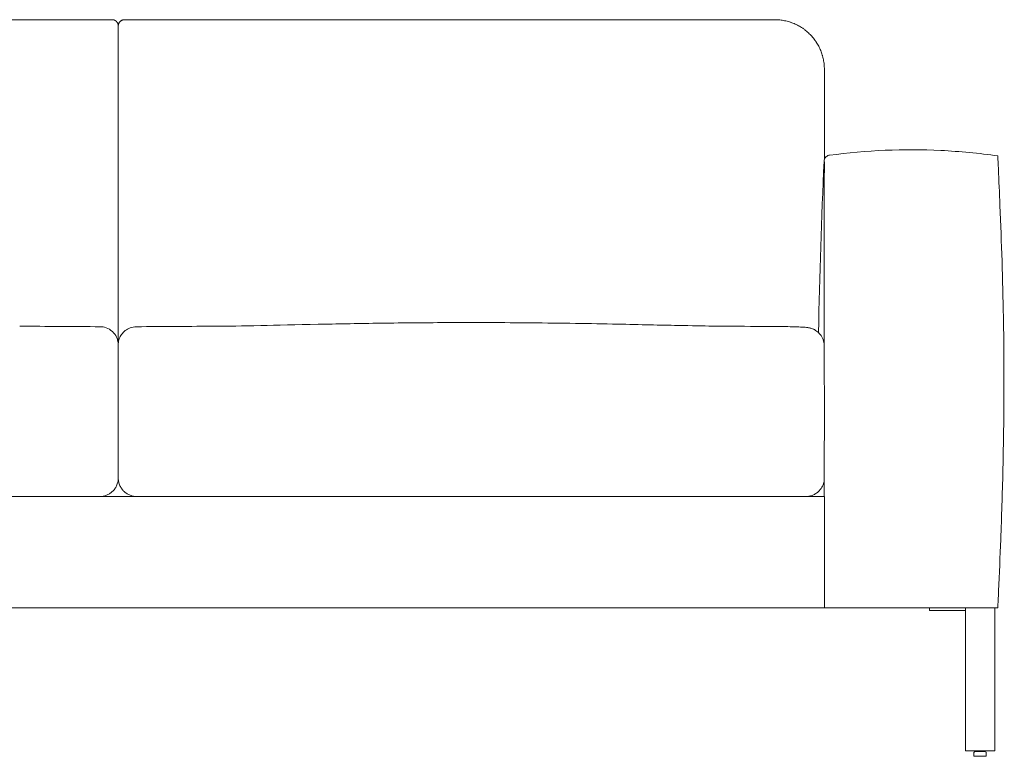
# Model space of a CAD drawing. Extents: x 1868 to 2238, y -3433 to 206.
# Drawn here: x 1921 to 1961, y -1826 to -1797 of the extents above; entities that cross this region are included whole.
import ezdxf

# ---------------------------------------------------------------- set-up
doc = ezdxf.new("R2010")
doc.units = 0
doc.header["$MEASUREMENT"] = 0
doc.layers.add('2D', color=7, linetype='CONTINUOUS', lineweight=20)

msp = doc.modelspace()

# ---------------------------------------------------------------- linework, layer by layer
at = {"layer": '2D', "extrusion": (0, 1, 2.22045e-16)}
for p, q in [((1925.302, -1809.712, 0.044), (1925.302, -1796.83, 0.044)), ((1953.802, -1802.08, 0.044), (1953.802, -1802.08, 0.044)), ((1959.861, -1826.139, 0.044), (1959.962, -1826.118, 0.044)), ((1959.962, -1826.118, 0.044), (1959.962, -1826.098, 0.044)), ((1960.212, -1826.118, 0.044), (1960.212, -1826.098, 0.044)), ((1960.212, -1826.118, 0.044), (1960.313, -1826.139, 0.044)), ((1959.837, -1826.298, 0.044), (1959.837, -1826.169, 0.044)), ((1960.337, -1826.298, 0.044), (1960.337, -1826.169, 0.044))]:
    msp.add_line(p, q, dxfattribs=at)
at = {"layer": '2D'}
for centre, radius, start, end in [((1959.867, -1826.169, 0.044), 0.03, 102, 180), ((1959.857, -1826.298, 0.044), 0.02, 180, 270)]:
    msp.add_arc(centre, radius, start, end, dxfattribs=at)
at = {"layer": '2D', "extrusion": (0, 2.22045e-16, -1)}
for centre, radius, start, end in [((-1960.307, -1826.169, -0.044), 0.03, 102, 180), ((-1960.317, -1826.298, -0.044), 0.02, 180, 270)]:
    msp.add_arc(centre, radius, start, end, dxfattribs=at)
at = {"layer": '2D'}
for points, weights, degree, knots in [([(1925.034, -1796.58, 0.044), (1924.501, -1796.58, 0.044), (1923.967, -1796.58, 0.044), (1922.844, -1796.58, 0.044), (1922.255, -1796.58, 0.044), (1921.076, -1796.58, 0.044), (1920.486, -1796.58, 0.044), (1919.307, -1796.58, 0.044), (1918.717, -1796.58, 0.044), (1917.538, -1796.58, 0.044), (1916.949, -1796.58, 0.044), (1915.769, -1796.58, 0.044), (1915.18, -1796.58, 0.044), (1914.001, -1796.58, 0.044), (1913.411, -1796.58, 0.044), (1912.232, -1796.58, 0.044), (1911.642, -1796.58, 0.044), (1910.463, -1796.58, 0.044), (1909.873, -1796.58, 0.044), (1908.694, -1796.58, 0.044), (1908.104, -1796.58, 0.044), (1906.925, -1796.58, 0.044), (1906.335, -1796.58, 0.044), (1905.156, -1796.58, 0.044), (1904.566, -1796.58, 0.044), (1903.387, -1796.58, 0.044), (1902.798, -1796.58, 0.044), (1901.619, -1796.58, 0.044), (1901.029, -1796.58, 0.044), (1899.85, -1796.58, 0.044), (1899.261, -1796.58, 0.044), (1898.137, -1796.58, 0.044), (1897.604, -1796.58, 0.044), (1897.07, -1796.58, 0.044)], [0.999999987804, 0.99999998824, 0.999999988644, 0.999999989425, 0.999999989796, 0.999999990465, 0.999999990762, 0.999999991291, 0.999999991521, 0.999999991924, 0.999999992095, 0.999999992384, 0.999999992501, 0.999999992688, 0.999999992757, 0.999999992848, 0.999999992871, 0.999999992871, 0.999999992848, 0.999999992757, 0.999999992688, 0.999999992501, 0.999999992384, 0.999999992095, 0.999999991924, 0.999999991521, 0.999999991291, 0.999999990762, 0.999999990465, 0.999999989796, 0.999999989425, 0.999999988644, 0.99999998824, 0.999999987804], 3, [-1.5226621, -1.5226621, -1.5226621, -1.5226621, -1.481994, -1.481994, -1.4370638, -1.4370638, -1.3921336, -1.3921336, -1.3472034, -1.3472034, -1.3022732, -1.3022732, -1.257343, -1.257343, -1.2124128, -1.2124128, -1.1674826, -1.1674826, -1.1225524, -1.1225524, -1.0776222, -1.0776222, -1.0326919, -1.0326919, -0.9877617, -0.9877617, -0.9428315, -0.9428315, -0.8979013, -0.8979013, -0.8529711, -0.8529711, -0.8123031, -0.8123031, -0.8123031, -0.8123031]), ([(1925.052, -1796.58, 0.044), (1925.156, -1796.58, 0.044), (1925.229, -1796.654, 0.044), (1925.302, -1796.727, 0.044), (1925.302, -1796.83, 0.044)], [1, 0.923879532494, 1, 0.92415416882, 0.999452709078], 2, [1.570796, 1.570796, 1.570796, 2.356194, 2.356194, 3.138759, 3.138759, 3.138759]), ([(1958.052, -1820.427, 0.044), (1958.052, -1820.427, 0.044), (1958.089, -1820.427, 0.044), (1958.126, -1820.427, 0.044), (1958.177, -1820.427, 0.044)], [1, 0.923879532511, 1, 0.923879532511, 1], 2, [0, 0, 0, 0.785398, 0.785398, 1.570796, 1.570796, 1.570796]), ([(1960.013, -1826.118, 0.044), (1959.992, -1826.118, 0.044), (1959.979, -1826.118, 0.044), (1959.962, -1826.118, 0.044), (1959.962, -1826.118, 0.044)], [0.935575291561, 0.946114646713, 1, 0.933012701892, 0.933012701892], 2, [0.6260087, 0.6260087, 0.6260087, 1.0471976, 1.0471976, 1.5707963, 1.5707963, 1.5707963]), ([(1960.087, -1826.118, 0.044), (1960.159, -1826.118, 0.044), (1960.195, -1826.118, 0.044), (1960.212, -1826.118, 0.044), (1960.212, -1826.118, 0.044)], [1, 0.866025403784, 1, 0.933012701892, 0.933012701892], 2, [0, 0, 0, 1.047198, 1.047198, 1.570796, 1.570796, 1.570796]), ([(1960.087, -1826.318, 0.044), (1959.954, -1826.318, 0.044), (1959.888, -1826.318, 0.044), (1959.857, -1826.318, 0.044), (1959.857, -1826.318, 0.044)], [1, 0.866025403784, 1, 0.933012701898, 0.933012701892], 2, [0, 0, 0, 1.047198, 1.047198, 1.570796, 1.570796, 1.570796])]:
    msp.add_rational_spline(points, weights, degree=degree, knots=knots, dxfattribs=at)
for points, knots in [([(1925.052, -1796.58, 0.044), (1925.052, -1796.58, 0.044), (1925.051, -1796.58, 0.044), (1925.048, -1796.58, 0.044), (1925.045, -1796.58, 0.044), (1925.04, -1796.58, 0.044), (1925.034, -1796.58, 0.044)], [0, 0, 0, 0, 0.5, 0.5, 0.5, 1, 1, 1, 1]), ([(1925.57, -1796.58, 0.044), (1925.564, -1796.58, 0.044), (1925.56, -1796.58, 0.044), (1925.554, -1796.58, 0.044), (1925.552, -1796.58, 0.044), (1925.552, -1796.58, 0.044)], [0, 0, 0, 0, 0.00178724, 0.00178724, 0.003574479, 0.003574479, 0.003574479, 0.003574479]), ([(1951.802, -1796.58, 0.044), (1951.253, -1796.58, 0.044), (1950.703, -1796.58, 0.044), (1949.603, -1796.58, 0.044), (1949.054, -1796.58, 0.044), (1947.954, -1796.58, 0.044), (1947.404, -1796.58, 0.044), (1946.305, -1796.58, 0.044), (1945.755, -1796.58, 0.044), (1944.655, -1796.58, 0.044), (1944.106, -1796.58, 0.044), (1943.006, -1796.58, 0.044), (1942.456, -1796.58, 0.044), (1941.357, -1796.58, 0.044), (1940.807, -1796.58, 0.044), (1939.707, -1796.58, 0.044), (1939.157, -1796.58, 0.044), (1938.058, -1796.58, 0.044), (1937.508, -1796.58, 0.044), (1936.408, -1796.58, 0.044), (1935.858, -1796.58, 0.044), (1934.759, -1796.58, 0.044), (1934.209, -1796.58, 0.044), (1933.109, -1796.58, 0.044), (1932.559, -1796.58, 0.044), (1931.46, -1796.58, 0.044), (1930.91, -1796.58, 0.044), (1929.811, -1796.58, 0.044), (1929.261, -1796.58, 0.044), (1928.161, -1796.58, 0.044), (1927.612, -1796.58, 0.044), (1926.565, -1796.58, 0.044), (1926.068, -1796.58, 0.044), (1925.57, -1796.58, 0.044)], [0, 0, 0, 0, 0.0418962, 0.0418962, 0.0837925, 0.0837925, 0.1256887, 0.1256887, 0.167585, 0.167585, 0.2094812, 0.2094812, 0.2513775, 0.2513775, 0.2932737, 0.2932737, 0.33517, 0.33517, 0.3770662, 0.3770662, 0.4189624, 0.4189624, 0.4608587, 0.4608587, 0.5027549, 0.5027549, 0.5446512, 0.5446512, 0.5865474, 0.5865474, 0.6284437, 0.6284437, 0.6663419, 0.6663419, 0.6663419, 0.6663419]), ([(1953.802, -1798.58, 0.044), (1953.802, -1798.516, 0.044), (1953.799, -1798.452, 0.044), (1953.793, -1798.388, 0.044), (1953.787, -1798.324, 0.044), (1953.778, -1798.26, 0.044), (1953.765, -1798.197, 0.044), (1953.759, -1798.166, 0.044), (1953.752, -1798.134, 0.044), (1953.745, -1798.103, 0.044), (1953.741, -1798.087, 0.044), (1953.737, -1798.071, 0.044), (1953.732, -1798.056, 0.044), (1953.728, -1798.04, 0.044), (1953.724, -1798.025, 0.044), (1953.719, -1798.009, 0.044), (1953.701, -1797.947, 0.044), (1953.679, -1797.886, 0.044), (1953.655, -1797.827, 0.044), (1953.631, -1797.767, 0.044), (1953.604, -1797.709, 0.044), (1953.574, -1797.651, 0.044), (1953.544, -1797.594, 0.044), (1953.511, -1797.538, 0.044), (1953.475, -1797.484, 0.044), (1953.47, -1797.477, 0.044), (1953.466, -1797.47, 0.044), (1953.461, -1797.463, 0.044), (1953.457, -1797.456, 0.044), (1953.452, -1797.45, 0.044), (1953.447, -1797.443, 0.044), (1953.438, -1797.429, 0.044), (1953.429, -1797.416, 0.044), (1953.419, -1797.403, 0.044), (1953.4, -1797.376, 0.044), (1953.38, -1797.351, 0.044), (1953.359, -1797.325, 0.044), (1953.319, -1797.274, 0.044), (1953.275, -1797.226, 0.044), (1953.23, -1797.179, 0.044), (1953.184, -1797.133, 0.044), (1953.136, -1797.088, 0.044), (1953.086, -1797.046, 0.044), (1953.06, -1797.025, 0.044), (1953.035, -1797.005, 0.044), (1953.008, -1796.985, 0.044), (1952.995, -1796.975, 0.044), (1952.981, -1796.965, 0.044), (1952.968, -1796.955, 0.044), (1952.955, -1796.946, 0.044), (1952.941, -1796.936, 0.044), (1952.927, -1796.927, 0.044), (1952.873, -1796.89, 0.044), (1952.817, -1796.855, 0.044), (1952.759, -1796.824, 0.044), (1952.701, -1796.792, 0.044), (1952.642, -1796.764, 0.044), (1952.58, -1796.738, 0.044), (1952.55, -1796.725, 0.044), (1952.519, -1796.713, 0.044), (1952.488, -1796.701, 0.044), (1952.472, -1796.696, 0.044), (1952.456, -1796.69, 0.044), (1952.44, -1796.685, 0.044), (1952.424, -1796.679, 0.044), (1952.408, -1796.674, 0.044), (1952.393, -1796.669, 0.044), (1952.329, -1796.65, 0.044), (1952.264, -1796.633, 0.044), (1952.199, -1796.62, 0.044), (1952.134, -1796.607, 0.044), (1952.069, -1796.597, 0.044), (1952.003, -1796.59, 0.044), (1951.936, -1796.584, 0.044), (1951.87, -1796.58, 0.044), (1951.802, -1796.58, 0.044)], [0, 0, 0, 0, 0.0625, 0.0625, 0.0625, 0.125, 0.125, 0.125, 0.15625, 0.15625, 0.15625, 0.171875, 0.171875, 0.171875, 0.1875, 0.1875, 0.1875, 0.25, 0.25, 0.25, 0.3125, 0.3125, 0.3125, 0.375, 0.375, 0.375, 0.382813, 0.382813, 0.382813, 0.390625, 0.390625, 0.390625, 0.40625, 0.40625, 0.40625, 0.4375, 0.4375, 0.4375, 0.5, 0.5, 0.5, 0.5625, 0.5625, 0.5625, 0.59375, 0.59375, 0.59375, 0.609375, 0.609375, 0.609375, 0.625, 0.625, 0.625, 0.6875, 0.6875, 0.6875, 0.75, 0.75, 0.75, 0.78125, 0.78125, 0.78125, 0.796875, 0.796875, 0.796875, 0.8125, 0.8125, 0.8125, 0.875, 0.875, 0.875, 0.9375, 0.9375, 0.9375, 1, 1, 1, 1]), ([(1953.802, -1802.23, 0.044), (1953.802, -1801.86, 0.044), (1953.802, -1801.49, 0.044), (1953.802, -1800.696, 0.044), (1953.802, -1800.272, 0.044), (1953.802, -1799.426, 0.044), (1953.802, -1799.003, 0.044), (1953.802, -1798.58, 0.044)], [-0.09635271, -0.09635271, -0.09635271, -0.09635271, -0.06710659, -0.06710659, -0.03355329, -0.03355329, 0, 0, 0, 0]), ([(1954.009, -1802.052, 0.044), (1955.496, -1801.852, 0.044), (1957.007, -1801.786, 0.044), (1959.274, -1801.898, 0.044), (1960.042, -1801.972, 0.044), (1960.802, -1802.08, 0.044)], [0, 0, 0, 0, 4.500464, 4.500464, 6.807694, 6.807694, 6.807694, 6.807694]), ([(1953.793, -1802.288, 0.044), (1953.794, -1802.261, 0.044), (1953.8, -1802.234, 0.044), (1953.819, -1802.184, 0.044), (1953.834, -1802.16, 0.044), (1953.868, -1802.118, 0.044), (1953.889, -1802.1, 0.044), (1953.936, -1802.072, 0.044), (1953.962, -1802.061, 0.044), (1953.995, -1802.054, 0.044), (1954.002, -1802.053, 0.044), (1954.009, -1802.052, 0.044)], [0, 0, 0, 0, 0.0809695, 0.0809695, 0.1622435, 0.1622435, 0.2435066, 0.2435066, 0.32477, 0.32477, 0.3464679, 0.3464679, 0.3464679, 0.3464679]), ([(1953.793, -1802.288, 0.044), (1953.793, -1802.288, 0.044), (1953.793, -1802.288, 0.044), (1953.793, -1802.288, 0.044), (1953.793, -1802.288, 0.044), (1953.793, -1802.289, 0.044), (1953.793, -1802.291, 0.044), (1953.794, -1802.292, 0.044), (1953.794, -1802.295, 0.044), (1953.795, -1802.298, 0.044), (1953.796, -1802.301, 0.044), (1953.797, -1802.305, 0.044), (1953.798, -1802.311, 0.044), (1953.799, -1802.316, 0.044), (1953.8, -1802.322, 0.044), (1953.802, -1802.329, 0.044)], [0.4999999, 0.4999999, 0.4999999, 0.4999999, 0.5, 0.5, 0.5, 0.625, 0.625, 0.625, 0.75, 0.75, 0.75, 0.875, 0.875, 0.875, 1, 1, 1, 1]), ([(1960.802, -1802.079, 0.044), (1960.802, -1802.079, 0.044), (1960.802, -1802.079, 0.044), (1960.802, -1802.079, 0.044), (1960.802, -1802.079, 0.044), (1960.802, -1802.079, 0.044), (1960.802, -1802.079, 0.044), (1960.802, -1802.079, 0.044), (1960.802, -1802.079, 0.044), (1960.802, -1802.079, 0.044), (1960.802, -1802.079, 0.044), (1960.802, -1802.079, 0.044), (1960.802, -1802.079, 0.044), (1960.802, -1802.08, 0.044), (1960.802, -1802.08, 0.044), (1960.802, -1802.08, 0.044), (1960.802, -1802.08, 0.044), (1960.802, -1802.08, 0.044), (1960.802, -1802.08, 0.044), (1960.802, -1802.08, 0.044)], [0, 0, 0, 0, 0.000488, 0.000488, 0.002441, 0.002441, 0.006348, 0.006348, 0.037598, 0.037598, 0.082092, 0.082092, 0.556702, 0.556702, 3.087952, 3.087952, 6.462952, 6.462952, 6.767771, 6.767771, 6.767771, 6.767771]), ([(1960.802, -1802.08, 0.044), (1960.802, -1802.08, 0.044), (1960.802, -1802.081, 0.044), (1960.802, -1802.081, 0.044), (1960.802, -1802.081, 0.044), (1960.802, -1802.081, 0.044), (1960.802, -1802.081, 0.044), (1960.802, -1802.081, 0.044), (1960.802, -1802.081, 0.044), (1960.802, -1802.081, 0.044), (1960.802, -1802.081, 0.044), (1960.802, -1802.081, 0.044), (1960.802, -1802.081, 0.044), (1960.802, -1802.081, 0.044), (1960.802, -1802.081, 0.044), (1960.802, -1802.081, 0.044), (1960.802, -1802.081, 0.044), (1960.802, -1802.081, 0.044), (1960.802, -1802.081, 0.044), (1960.802, -1802.083, 0.044), (1960.803, -1802.084, 0.044), (1960.81, -1802.252, 0.044), (1960.818, -1802.418, 0.044), (1960.848, -1803.084, 0.044), (1960.87, -1803.584, 0.044), (1960.952, -1805.582, 0.044), (1961.002, -1807.082, 0.044), (1961.066, -1810.653, 0.044), (1961.058, -1812.726, 0.044), (1960.986, -1815.72, 0.044), (1960.956, -1816.642, 0.044), (1960.894, -1818.256, 0.044), (1960.865, -1818.947, 0.044), (1960.828, -1819.768, 0.044), (1960.822, -1819.898, 0.044), (1960.812, -1820.125, 0.044), (1960.807, -1820.222, 0.044), (1960.803, -1820.321, 0.044), (1960.803, -1820.324, 0.044), (1960.803, -1820.327, 0.044), (1960.803, -1820.327, 0.044), (1960.802, -1820.328, 0.044), (1960.802, -1820.329, 0.044), (1960.802, -1820.329, 0.044), (1960.802, -1820.329, 0.044), (1960.802, -1820.329, 0.044), (1960.802, -1820.329, 0.044), (1960.802, -1820.33, 0.044), (1960.802, -1820.33, 0.044), (1960.802, -1820.33, 0.044), (1960.802, -1820.33, 0.044), (1960.802, -1820.33, 0.044), (1960.802, -1820.33, 0.044), (1960.802, -1820.33, 0.044), (1960.802, -1820.33, 0.044), (1960.802, -1820.33, 0.044), (1960.802, -1820.33, 0.044), (1960.802, -1820.33, 0.044), (1960.802, -1820.33, 0.044), (1960.802, -1820.33, 0.044), (1960.802, -1820.33, 0.044), (1960.802, -1820.33, 0.044), (1960.802, -1820.33, 0.044), (1960.802, -1820.33, 0.044), (1960.802, -1820.33, 0.044), (1960.802, -1820.33, 0.044), (1960.802, -1820.33, 0.044), (1960.802, -1820.33, 0.044), (1960.802, -1820.33, 0.044), (1960.802, -1820.33, 0.044), (1960.802, -1820.33, 0.044), (1960.802, -1820.33, 0.044), (1960.802, -1820.33, 0.044), (1960.802, -1820.33, 0.044), (1960.802, -1820.33, 0.044), (1960.802, -1820.33, 0.044)], [0, 0, 0, 0, 5, 5, 8.75, 8.75, 8.925781, 8.925781, 8.95874, 8.95874, 8.966553, 8.966553, 8.967042, 8.967042, 8.967343, 8.967343, 8.967467, 8.967467, 8.967714, 8.967714, 8.971657, 8.971657, 9.471659, 9.471659, 10.971661, 10.971661, 15.471908, 15.471908, 21.688336, 21.688336, 24.456362, 24.456362, 26.532334, 26.532334, 26.921577, 26.921577, 27.213508, 27.213508, 27.220351, 27.220351, 27.222304, 27.222304, 27.22328, 27.22328, 27.223769, 27.223769, 27.224014, 27.224014, 27.224137, 27.224137, 27.22426, 27.22426, 27.224384, 27.224384, 27.224883, 27.224883, 27.232721, 27.232721, 27.732722, 27.732722, 29.232722, 29.232722, 33.732722, 33.732722, 35.420222, 35.420222, 36.053034, 36.053034, 36.171686, 36.171686, 36.187311, 36.187311, 36.191218, 36.191218, 36.191706, 36.191706, 36.191706, 36.191706]), ([(1953.797, -1809.671, 0.044), (1953.797, -1808.726, 0.044), (1953.798, -1807.779, 0.044), (1953.798, -1806.829, 0.044), (1953.799, -1806.091, 0.044), (1953.799, -1805.341, 0.044), (1953.8, -1804.579, 0.044), (1953.8, -1803.867, 0.044), (1953.801, -1803.117, 0.044), (1953.802, -1802.329, 0.044)], [0.5923385, 0.5923385, 0.5923385, 0.5923385, 0.75, 0.75, 0.75, 0.875, 0.875, 0.875, 1, 1, 1, 1]), ([(1924.572, -1808.976, 0.044), (1924.652, -1808.976, 0.044), (1924.733, -1808.99, 0.044), (1924.902, -1809.049, 0.044), (1924.99, -1809.101, 0.044), (1925.132, -1809.231, 0.044), (1925.19, -1809.308, 0.044), (1925.266, -1809.467, 0.044), (1925.289, -1809.548, 0.044), (1925.301, -1809.658, 0.044), (1925.302, -1809.685, 0.044), (1925.302, -1809.712, 0.044)], [0, 0, 0, 0, 0.288102, 0.288102, 0.629876, 0.629876, 0.931547, 0.931547, 1.180724, 1.180724, 1.262595, 1.262595, 1.262595, 1.262595]), ([(1925.302, -1809.712, 0.044), (1925.302, -1809.644, 0.044), (1925.312, -1809.575, 0.044), (1925.348, -1809.446, 0.044), (1925.376, -1809.384, 0.044), (1925.446, -1809.268, 0.044), (1925.491, -1809.214, 0.044), (1925.598, -1809.116, 0.044), (1925.662, -1809.074, 0.044), (1925.806, -1809.008, 0.044), (1925.888, -1808.987, 0.044), (1925.991, -1808.977, 0.044), (1926.012, -1808.976, 0.044), (1926.033, -1808.976, 0.044)], [0, 0, 0, 0, 0.204334, 0.204334, 0.41149, 0.41149, 0.636809, 0.636809, 0.893715, 0.893715, 1.190083, 1.190083, 1.264648, 1.264648, 1.264648, 1.264648]), ([(1929.281, -1808.955, 0.044), (1929.714, -1808.952, 0.044), (1930.286, -1808.944, 0.044), (1931.699, -1808.914, 0.044), (1932.497, -1808.895, 0.044), (1934.11, -1808.862, 0.044), (1934.911, -1808.847, 0.044), (1936.647, -1808.822, 0.044), (1937.598, -1808.813, 0.044), (1939.685, -1808.805, 0.044), (1940.836, -1808.808, 0.044), (1943.165, -1808.829, 0.044), (1944.366, -1808.849, 0.044), (1946.362, -1808.89, 0.044), (1947.205, -1808.91, 0.044), (1948.444, -1808.936, 0.044), (1948.909, -1808.945, 0.044), (1949.486, -1808.952, 0.044), (1949.664, -1808.954, 0.044), (1949.823, -1808.955, 0.044)], [0, 0, 0, 0, 3.618313, 3.618313, 6.610464, 6.610464, 9.138371, 9.138371, 11.991706, 11.991706, 15.410976, 15.410976, 19.055442, 19.055442, 22.114519, 22.114519, 24.654174, 24.654174, 25.992592, 25.992592, 25.992592, 25.992592]), ([(1951.829, -1808.967, 0.044), (1951.967, -1808.968, 0.044), (1952.107, -1808.969, 0.044), (1952.369, -1808.973, 0.044), (1952.494, -1808.975, 0.044), (1952.72, -1808.982, 0.044), (1952.82, -1808.986, 0.044), (1952.993, -1808.995, 0.044), (1953.055, -1808.998, 0.044), (1953.154, -1809.013, 0.044), (1953.176, -1809.017, 0.044), (1953.218, -1809.026, 0.044), (1953.237, -1809.031, 0.044), (1953.285, -1809.045, 0.044), (1953.315, -1809.055, 0.044), (1953.381, -1809.084, 0.044), (1953.417, -1809.102, 0.044), (1953.504, -1809.158, 0.044), (1953.554, -1809.198, 0.044), (1953.651, -1809.301, 0.044), (1953.696, -1809.368, 0.044), (1953.765, -1809.511, 0.044), (1953.787, -1809.591, 0.044), (1953.797, -1809.671, 0.044)], [0, 0, 0, 0, 0.414644, 0.414644, 0.83405, 0.83405, 1.266557, 1.266557, 1.732408, 1.732408, 1.840652, 1.840652, 1.914532, 1.914532, 2.016492, 2.016492, 2.140184, 2.140184, 2.330925, 2.330925, 2.566517, 2.566517, 2.808643, 2.808643, 2.808643, 2.808643]), ([(1925.302, -1809.727, 0.044), (1925.302, -1810.173, 0.044), (1925.302, -1810.619, 0.044), (1925.302, -1811.065, 0.044), (1925.302, -1811.511, 0.044), (1925.302, -1811.957, 0.044), (1925.302, -1812.404, 0.044), (1925.302, -1812.85, 0.044), (1925.302, -1813.296, 0.044), (1925.302, -1813.742, 0.044), (1925.302, -1814.188, 0.044), (1925.302, -1814.634, 0.044), (1925.302, -1815.08, 0.044)], [0, 0, 0, 0, 0.0339947, 0.0339947, 0.0339947, 0.0679894, 0.0679894, 0.0679894, 0.1019841, 0.1019841, 0.1019841, 0.1359788, 0.1359788, 0.1359788, 0.1359788]), ([(1953.798, -1815.162, 0.044), (1953.802, -1813.275, 0.044), (1953.802, -1813.184, 0.044), (1953.802, -1812.869, 0.044), (1953.802, -1812.644, 0.044), (1953.802, -1812.196, 0.044), (1953.802, -1811.971, 0.044), (1953.802, -1811.72, 0.044), (1953.802, -1811.693, 0.044), (1953.797, -1809.671, 0.044)], [-0.33038598, -0.33038598, -0.33038598, -0.33038598, -0.32345869, -0.32345869, -0.30635579, -0.30635579, -0.28925288, -0.28925288, -0.28721089, -0.28721089, -0.28721089, -0.28721089]), ([(1925.302, -1815.085, 0.044), (1925.302, -1815.138, 0.044), (1925.296, -1815.192, 0.044), (1925.284, -1815.244, 0.044), (1925.273, -1815.296, 0.044), (1925.256, -1815.346, 0.044), (1925.234, -1815.393, 0.044), (1925.212, -1815.44, 0.044), (1925.186, -1815.484, 0.044), (1925.157, -1815.524, 0.044), (1925.127, -1815.565, 0.044), (1925.094, -1815.601, 0.044), (1925.059, -1815.634, 0.044), (1925.023, -1815.666, 0.044), (1924.985, -1815.694, 0.044), (1924.946, -1815.719, 0.044), (1924.907, -1815.743, 0.044), (1924.865, -1815.764, 0.044), (1924.821, -1815.781, 0.044), (1924.798, -1815.789, 0.044), (1924.777, -1815.796, 0.044), (1924.755, -1815.802, 0.044), (1924.733, -1815.809, 0.044), (1924.711, -1815.814, 0.044), (1924.689, -1815.818, 0.044), (1924.668, -1815.822, 0.044), (1924.645, -1815.825, 0.044), (1924.625, -1815.827, 0.044), (1924.605, -1815.829, 0.044), (1924.582, -1815.83, 0.044), (1924.552, -1815.83, 0.044)], [0, 0, 0, 0, 0.125, 0.125, 0.125, 0.25, 0.25, 0.25, 0.375, 0.375, 0.375, 0.5, 0.5, 0.5, 0.625, 0.625, 0.625, 0.75, 0.75, 0.75, 0.8125, 0.8125, 0.8125, 0.875, 0.875, 0.875, 0.9375, 0.9375, 0.9375, 1, 1, 1, 1]), ([(1926.052, -1815.83, 0.044), (1926.022, -1815.83, 0.044), (1926, -1815.829, 0.044), (1925.98, -1815.827, 0.044), (1925.96, -1815.825, 0.044), (1925.937, -1815.822, 0.044), (1925.915, -1815.818, 0.044), (1925.893, -1815.814, 0.044), (1925.871, -1815.809, 0.044), (1925.85, -1815.802, 0.044), (1925.828, -1815.796, 0.044), (1925.806, -1815.789, 0.044), (1925.784, -1815.781, 0.044), (1925.74, -1815.764, 0.044), (1925.698, -1815.743, 0.044), (1925.659, -1815.719, 0.044), (1925.619, -1815.694, 0.044), (1925.581, -1815.666, 0.044), (1925.546, -1815.634, 0.044), (1925.511, -1815.601, 0.044), (1925.477, -1815.565, 0.044), (1925.448, -1815.524, 0.044), (1925.418, -1815.484, 0.044), (1925.392, -1815.44, 0.044), (1925.371, -1815.393, 0.044), (1925.349, -1815.346, 0.044), (1925.332, -1815.296, 0.044), (1925.32, -1815.244, 0.044), (1925.309, -1815.192, 0.044), (1925.303, -1815.138, 0.044), (1925.302, -1815.085, 0.044)], [0, 0, 0, 0, 0.0625, 0.0625, 0.0625, 0.125, 0.125, 0.125, 0.1875, 0.1875, 0.1875, 0.25, 0.25, 0.25, 0.375, 0.375, 0.375, 0.5, 0.5, 0.5, 0.625, 0.625, 0.625, 0.75, 0.75, 0.75, 0.875, 0.875, 0.875, 1, 1, 1, 1]), ([(1953.798, -1815.83, 0.044), (1953.798, -1815.83, 0.044), (1953.798, -1815.83, 0.044), (1953.798, -1815.83, 0.044), (1953.798, -1815.607, 0.044), (1953.798, -1815.385, 0.044), (1953.798, -1815.162, 0.044)], [0.24998296, 0.24998296, 0.24998296, 0.24998296, 0.25, 0.25, 0.25, 0.28696742, 0.28696742, 0.28696742, 0.28696742]), ([(1897.552, -1815.83, 0.044), (1897.923, -1815.83, 0.044), (1898.293, -1815.83, 0.044), (1899.254, -1815.83, 0.044), (1899.844, -1815.83, 0.044), (1901.024, -1815.83, 0.044), (1901.613, -1815.83, 0.044), (1902.793, -1815.83, 0.044), (1903.383, -1815.83, 0.044), (1904.563, -1815.83, 0.044), (1905.153, -1815.83, 0.044), (1906.333, -1815.83, 0.044), (1906.923, -1815.83, 0.044), (1908.103, -1815.83, 0.044), (1908.692, -1815.83, 0.044), (1909.872, -1815.83, 0.044), (1910.462, -1815.83, 0.044), (1911.642, -1815.83, 0.044), (1912.232, -1815.83, 0.044), (1913.412, -1815.83, 0.044), (1914.002, -1815.83, 0.044), (1915.182, -1815.83, 0.044), (1915.772, -1815.83, 0.044), (1916.952, -1815.83, 0.044), (1917.542, -1815.83, 0.044), (1918.722, -1815.83, 0.044), (1919.311, -1815.83, 0.044), (1920.491, -1815.83, 0.044), (1921.081, -1815.83, 0.044), (1922.261, -1815.83, 0.044), (1922.851, -1815.83, 0.044), (1923.811, -1815.83, 0.044), (1924.182, -1815.83, 0.044), (1924.552, -1815.83, 0.044)], [0.7980392, 0.7980392, 0.7980392, 0.7980392, 0.8262817, 0.8262817, 0.8712368, 0.8712368, 0.916192, 0.916192, 0.9611471, 0.9611471, 1.0061023, 1.0061023, 1.0510574, 1.0510574, 1.0960126, 1.0960126, 1.1409678, 1.1409678, 1.1859229, 1.1859229, 1.2308781, 1.2308781, 1.2758332, 1.2758332, 1.3207884, 1.3207884, 1.3657435, 1.3657435, 1.4106987, 1.4106987, 1.4556538, 1.4556538, 1.4838961, 1.4838961, 1.4838961, 1.4838961]), ([(1926.052, -1815.83, 0.044), (1926.937, -1815.83, 0.044), (1927.822, -1815.83, 0.044), (1929.257, -1815.83, 0.044), (1929.808, -1815.83, 0.044), (1930.908, -1815.83, 0.044), (1931.459, -1815.83, 0.044), (1932.559, -1815.83, 0.044), (1933.11, -1815.83, 0.044), (1934.211, -1815.83, 0.044), (1934.761, -1815.83, 0.044), (1935.862, -1815.83, 0.044), (1936.412, -1815.83, 0.044), (1937.513, -1815.83, 0.044), (1938.063, -1815.83, 0.044), (1939.164, -1815.83, 0.044), (1939.715, -1815.83, 0.044), (1940.816, -1815.83, 0.044), (1941.366, -1815.83, 0.044), (1942.467, -1815.83, 0.044), (1943.017, -1815.83, 0.044), (1944.118, -1815.83, 0.044), (1944.669, -1815.83, 0.044), (1945.769, -1815.83, 0.044), (1946.32, -1815.83, 0.044), (1947.421, -1815.83, 0.044), (1947.971, -1815.83, 0.044), (1949.072, -1815.83, 0.044), (1949.622, -1815.83, 0.044), (1950.723, -1815.83, 0.044), (1951.273, -1815.83, 0.044), (1951.824, -1815.83, 0.044)], [0.7980392, 0.7980392, 0.7980392, 0.7980392, 0.8654747, 0.8654747, 0.9074178, 0.9074178, 0.9493609, 0.9493609, 0.9913039, 0.9913039, 1.033247, 1.033247, 1.0751901, 1.0751901, 1.1171332, 1.1171332, 1.1590762, 1.1590762, 1.2010193, 1.2010193, 1.2429624, 1.2429624, 1.2849055, 1.2849055, 1.3268485, 1.3268485, 1.3687916, 1.3687916, 1.4107347, 1.4107347, 1.4526778, 1.4526778, 1.4526778, 1.4526778]), ([(1951.824, -1815.83, 0.044), (1951.864, -1815.83, 0.044), (1951.904, -1815.83, 0.044), (1951.944, -1815.83, 0.044), (1951.984, -1815.83, 0.044), (1952.024, -1815.83, 0.044), (1952.064, -1815.83, 0.044), (1952.069, -1815.83, 0.044), (1952.074, -1815.83, 0.044), (1952.079, -1815.83, 0.044), (1952.084, -1815.83, 0.044), (1952.089, -1815.83, 0.044), (1952.094, -1815.83, 0.044), (1952.104, -1815.83, 0.044), (1952.114, -1815.83, 0.044), (1952.124, -1815.83, 0.044), (1952.143, -1815.83, 0.044), (1952.163, -1815.83, 0.044), (1952.182, -1815.83, 0.044), (1952.221, -1815.83, 0.044), (1952.258, -1815.83, 0.044), (1952.295, -1815.83, 0.044), (1952.332, -1815.83, 0.044), (1952.369, -1815.83, 0.044), (1952.404, -1815.83, 0.044), (1952.422, -1815.83, 0.044), (1952.44, -1815.83, 0.044), (1952.457, -1815.83, 0.044), (1952.461, -1815.83, 0.044), (1952.466, -1815.83, 0.044), (1952.47, -1815.83, 0.044), (1952.474, -1815.83, 0.044), (1952.479, -1815.83, 0.044), (1952.483, -1815.83, 0.044), (1952.491, -1815.83, 0.044), (1952.5, -1815.83, 0.044), (1952.508, -1815.83, 0.044), (1952.542, -1815.83, 0.044), (1952.574, -1815.83, 0.044), (1952.605, -1815.83, 0.044), (1952.636, -1815.83, 0.044), (1952.665, -1815.83, 0.044), (1952.694, -1815.83, 0.044), (1952.722, -1815.83, 0.044), (1952.749, -1815.83, 0.044), (1952.775, -1815.83, 0.044), (1952.778, -1815.83, 0.044), (1952.781, -1815.83, 0.044), (1952.784, -1815.83, 0.044), (1952.787, -1815.83, 0.044), (1952.79, -1815.83, 0.044), (1952.794, -1815.83, 0.044), (1952.8, -1815.83, 0.044), (1952.806, -1815.83, 0.044), (1952.812, -1815.83, 0.044), (1952.824, -1815.83, 0.044), (1952.835, -1815.83, 0.044), (1952.846, -1815.83, 0.044), (1952.869, -1815.83, 0.044), (1952.889, -1815.83, 0.044), (1952.908, -1815.83, 0.044), (1952.927, -1815.83, 0.044), (1952.944, -1815.83, 0.044), (1952.959, -1815.83, 0.044), (1952.967, -1815.83, 0.044), (1952.974, -1815.83, 0.044), (1952.981, -1815.83, 0.044), (1952.983, -1815.83, 0.044), (1952.984, -1815.83, 0.044), (1952.986, -1815.83, 0.044), (1952.988, -1815.83, 0.044), (1952.989, -1815.83, 0.044), (1952.991, -1815.83, 0.044), (1952.994, -1815.83, 0.044), (1952.997, -1815.83, 0.044), (1953, -1815.83, 0.044), (1953.011, -1815.83, 0.044), (1953.021, -1815.83, 0.044), (1953.029, -1815.83, 0.044), (1953.031, -1815.83, 0.044), (1953.032, -1815.83, 0.044), (1953.034, -1815.83, 0.044)], [0, 0, 0, 0, 0.0625, 0.0625, 0.0625, 0.125, 0.125, 0.125, 0.1328125, 0.1328125, 0.1328125, 0.140625, 0.140625, 0.140625, 0.15625, 0.15625, 0.15625, 0.1875, 0.1875, 0.1875, 0.25, 0.25, 0.25, 0.3125, 0.3125, 0.3125, 0.34375, 0.34375, 0.34375, 0.3515625, 0.3515625, 0.3515625, 0.359375, 0.359375, 0.359375, 0.375, 0.375, 0.375, 0.4375, 0.4375, 0.4375, 0.5, 0.5, 0.5, 0.5625, 0.5625, 0.5625, 0.5703125, 0.5703125, 0.5703125, 0.578125, 0.578125, 0.578125, 0.59375, 0.59375, 0.59375, 0.625, 0.625, 0.625, 0.6875, 0.6875, 0.6875, 0.75, 0.75, 0.75, 0.78125, 0.78125, 0.78125, 0.7890625, 0.7890625, 0.7890625, 0.796875, 0.796875, 0.796875, 0.8125, 0.8125, 0.8125, 0.875, 0.875, 0.875, 0.8892131, 0.8892131, 0.8892131, 0.8892131]), ([(1953.802, -1820.33, 0.044), (1953.802, -1819.644, 0.044), (1953.802, -1819.136, 0.044), (1953.802, -1817.025, 0.044), (1953.802, -1816.517, 0.044), (1953.802, -1815.83, 0.044)], [-10.466606, -10.466606, -10.466606, -10.466606, -5.233303, -5.233303, 0, 0, 0, 0]), ([(1953.802, -1820.33, 0.044), (1939.552, -1820.33, 0.044), (1925.302, -1820.33, 0.044), (1896.802, -1820.33, 0.044), (1882.552, -1820.33, 0.044), (1868.302, -1820.33, 0.044)], [-217.17, -217.17, -217.17, -217.17, -108.585, -108.585, 0, 0, 0, 0]), ([(1953.802, -1820.33, 0.044), (1953.802, -1820.33, 0.044), (1953.804, -1820.33, 0.044), (1953.81, -1820.33, 0.044), (1953.815, -1820.33, 0.044), (1953.835, -1820.33, 0.044), (1953.853, -1820.33, 0.044), (1953.898, -1820.33, 0.044), (1953.925, -1820.33, 0.044), (1953.971, -1820.33, 0.044), (1953.987, -1820.33, 0.044), (1954.02, -1820.33, 0.044), (1954.036, -1820.33, 0.044), (1954.052, -1820.33, 0.044)], [-0.9993726, -0.9993726, -0.9993726, -0.9993726, -0.8757392, -0.8757392, -0.7443425, -0.7443425, -0.4993509, -0.4993509, -0.2543897, -0.2543897, -0.1233287, -0.1233287, 0, 0, 0, 0]), ([(1954.052, -1820.33, 0.044), (1955.04, -1820.33, 0.044), (1955.8, -1820.33, 0.044), (1958.788, -1820.33, 0.044), (1959.561, -1820.33, 0.044), (1960.552, -1820.33, 0.044)], [-15.196295, -15.196295, -15.196295, -15.196295, -7.55445, -7.55445, 0, 0, 0, 0]), ([(1960.552, -1820.33, 0.044), (1960.569, -1820.33, 0.044), (1960.585, -1820.33, 0.044), (1960.618, -1820.33, 0.044), (1960.634, -1820.33, 0.044), (1960.68, -1820.33, 0.044), (1960.707, -1820.33, 0.044), (1960.752, -1820.33, 0.044), (1960.77, -1820.33, 0.044), (1960.789, -1820.33, 0.044), (1960.794, -1820.33, 0.044), (1960.801, -1820.33, 0.044), (1960.802, -1820.33, 0.044), (1960.802, -1820.33, 0.044)], [-0.999374, -0.999374, -0.999374, -0.999374, -0.8757381, -0.8757381, -0.7443374, -0.7443374, -0.4993512, -0.4993512, -0.254384, -0.254384, -0.1233267, -0.1233267, 0, 0, 0, 0]), ([(1960.802, -1820.33, 0.044), (1960.802, -1820.33, 0.044), (1960.802, -1820.33, 0.044), (1960.802, -1820.33, 0.044), (1960.802, -1820.33, 0.044), (1960.802, -1820.33, 0.044)], [0, 0, 0, 0, 12.934817, 12.934817, 17.934817, 17.934817, 17.934817, 17.934817])]:
    msp.add_open_spline(points, degree=3, knots=knots, dxfattribs=at)
for points, weights in [([(1925.302, -1796.83, 0.044), (1925.303, -1796.58, 0.044), (1925.552, -1796.58, 0.044)], [0.998858771829, 0.707678511339, 1]), ([(1953.802, -1802.23, 0.044), (1953.802, -1802.08, 0.044), (1953.802, -1802.08, 0.044)], [0.956258100598, 0.818215521287, 1]), ([(1925.302, -1809.712, 0.044), (1925.302, -1809.72, 0.044), (1925.302, -1809.727, 0.044)], [1, 0.999893370009, 1]), ([(1925.302, -1809.712, 0.044), (1925.302, -1809.72, 0.044), (1925.302, -1809.727, 0.044)], [1, 0.999893370011, 1]), ([(1925.302, -1815.085, 0.044), (1925.302, -1815.083, 0.044), (1925.302, -1815.08, 0.044)], [1, 0.999995757982, 1]), ([(1925.302, -1815.08, 0.044), (1925.302, -1815.083, 0.044), (1925.302, -1815.085, 0.044)], [1, 0.999995760936, 1]), ([(1953.798, -1815.162, 0.044), (1953.724, -1815.83, 0.044), (1953.052, -1815.83, 0.044)], [0.958971049815, 0.729303405684, 1]), ([(1960.087, -1826.118, 0.044), (1960.046, -1826.118, 0.044), (1960.013, -1826.118, 0.044)], [1, 0.919910757072, 0.935575291561]), ([(1960.317, -1826.318, 0.044), (1960.317, -1826.318, 0.044), (1960.087, -1826.318, 0.044)], [1, 0.707106781187, 1])]:
    msp.add_rational_spline(points, weights, degree=2, dxfattribs=at)
for points, degree in [([(1953.569, -1809.216, 0.044), (1953.603, -1806.906, 0.044), (1953.688, -1804.596, 0.044), (1953.793, -1802.288, 0.044)], 3), ([(1960.802, -1802.08, 0.044), (1960.802, -1802.08, 0.044), (1960.802, -1802.08, 0.044), (1960.802, -1802.08, 0.044)], 3), ([(1960.802, -1802.08, 0.044), (1960.802, -1802.08, 0.044), (1960.802, -1802.08, 0.044), (1960.802, -1802.08, 0.044)], 3), ([(1921.323, -1808.955, 0.044), (1922.406, -1808.96, 0.044), (1923.489, -1808.967, 0.044), (1924.572, -1808.976, 0.044)], 3), ([(1925.302, -1808.797, 0.044), (1925.302, -1808.796, 0.044), (1925.302, -1808.796, 0.044), (1925.302, -1808.796, 0.044)], 3), ([(1926.033, -1808.976, 0.044), (1927.116, -1808.967, 0.044), (1928.198, -1808.96, 0.044), (1929.281, -1808.955, 0.044)], 3), ([(1949.824, -1808.955, 0.044), (1950.492, -1808.958, 0.044), (1951.16, -1808.962, 0.044), (1951.829, -1808.967, 0.044)], 3), ([(1926.052, -1815.83, 0.044), (1925.552, -1815.83, 0.044), (1925.052, -1815.83, 0.044), (1924.552, -1815.83, 0.044)], 3), ([(1953.802, -1815.83, 0.044), (1953.546, -1815.83, 0.044), (1953.29, -1815.83, 0.044), (1953.034, -1815.83, 0.044)], 3), ([(1953.802, -1820.33, 0.044), (1953.802, -1820.329, 0.044), (1953.802, -1820.327, 0.044), (1953.802, -1820.326, 0.044)], 3), ([(1953.802, -1820.33, 0.044), (1953.802, -1820.33, 0.044), (1953.802, -1820.33, 0.044), (1953.802, -1820.33, 0.044)], 3), ([(1958.052, -1820.33, 0.044), (1958.052, -1820.427, 0.044)], 1), ([(1959.496, -1820.427, 0.044), (1958.177, -1820.427, 0.044)], 1), ([(1959.496, -1820.33, 0.044), (1959.496, -1826.098, 0.044)], 1), ([(1960.677, -1826.098, 0.044), (1960.677, -1820.33, 0.044)], 1), ([(1960.802, -1820.33, 0.044), (1960.802, -1820.33, 0.044), (1960.802, -1820.33, 0.044), (1960.802, -1820.33, 0.044)], 3), ([(1960.677, -1826.098, 0.044), (1959.496, -1826.098, 0.044)], 1)]:
    msp.add_open_spline(points, degree=degree, dxfattribs=at)

doc.saveas('drawing.dxf')
